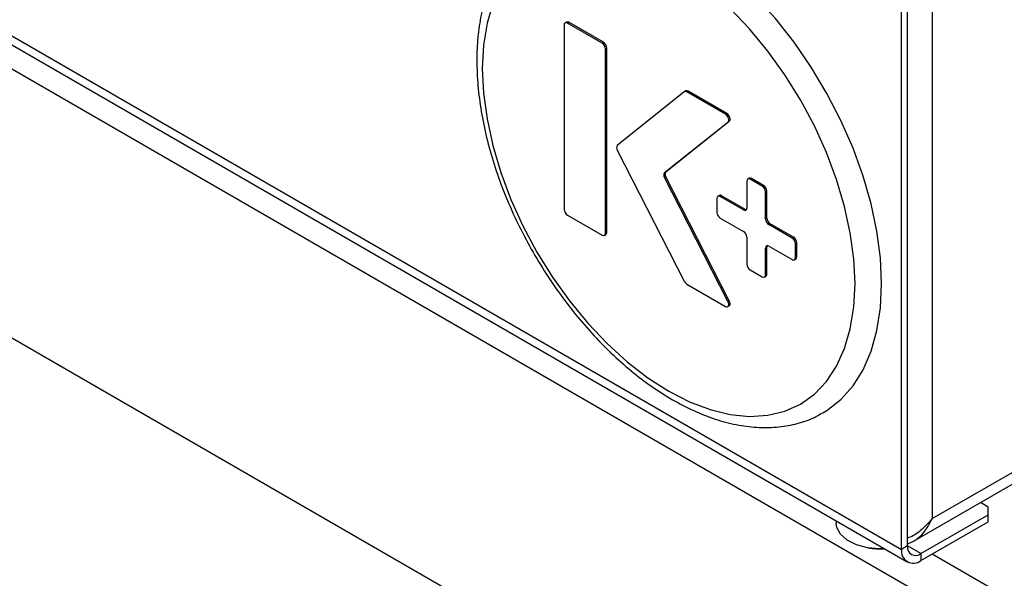
# Model space of a CAD drawing. Units: millimetres. Extents: x 5 to 415, y 5 to 292.
# Drawn here: x 336 to 347, y 199 to 204 of the extents above; entities that cross this region are included whole.
import ezdxf

# ---------------------------------------------------------------- set-up
doc = ezdxf.new("R2010")
doc.units = ezdxf.units.MM

msp = doc.modelspace()

# ---------------------------------------------------------------- linework, layer by layer
at = {"color": 7, "linetype": 'Continuous', "lineweight": 25}
for p, q in [((305.235, 221.8), (347.308, 197.512)), ((305.589, 218.738), (346.955, 194.858)), ((345.908, 208.952), (345.908, 199.186)), ((345.583, 198.859), (345.583, 207.287)), ((345.647, 198.896), (345.647, 207.323)), ((333.517, 205.727), (345.643, 198.727)), ((341.998, 204.432), (341.998, 202.472)), ((342.022, 204.463), (342.008, 204.455)), ((342.033, 204.452), (342.047, 204.461)), ((342.401, 204.24), (342.033, 204.452)), ((342.415, 204.248), (342.047, 204.461)), ((342.401, 204.24), (342.415, 204.248)), ((342.436, 204.179), (342.45, 204.187)), ((342.436, 202.219), (342.436, 204.179)), ((342.45, 202.227), (342.45, 204.187)), ((343.274, 203.721), (342.561, 203.153)), ((343.29, 203.731), (343.276, 203.723)), ((343.301, 203.72), (343.315, 203.728)), ((343.711, 203.484), (343.301, 203.72)), ((343.725, 203.492), (343.315, 203.728)), ((343.711, 203.484), (343.725, 203.492)), ((343.063, 202.863), (343.738, 203.401)), ((343.078, 202.871), (343.752, 203.409)), ((343.738, 203.401), (343.752, 203.409)), ((342.561, 203.1), (343.274, 201.709)), ((343.063, 202.863), (343.078, 202.871)), ((343.063, 202.811), (343.078, 202.819)), ((343.738, 201.494), (343.063, 202.811)), ((343.752, 201.502), (343.078, 202.819)), ((343.939, 202.772), (343.939, 202.487)), ((343.964, 202.803), (343.949, 202.795)), ((343.974, 202.793), (343.989, 202.801)), ((344.102, 202.719), (343.974, 202.793)), ((344.116, 202.727), (343.989, 202.801)), ((344.102, 202.719), (344.116, 202.727)), ((344.137, 202.658), (344.151, 202.666)), ((344.137, 202.372), (344.137, 202.658)), ((344.151, 202.38), (344.151, 202.666)), ((343.621, 202.589), (343.621, 202.442)), ((343.645, 202.62), (343.631, 202.612)), ((343.656, 202.609), (343.67, 202.617)), ((343.904, 202.466), (343.656, 202.609)), ((343.918, 202.474), (343.67, 202.617)), ((343.904, 202.466), (343.918, 202.474)), ((342.033, 202.411), (342.401, 202.199)), ((343.656, 202.38), (343.904, 202.238)), ((344.137, 202.372), (344.151, 202.38)), ((344.172, 202.311), (344.187, 202.319)), ((344.42, 202.168), (344.172, 202.311)), ((344.434, 202.176), (344.187, 202.319)), ((342.426, 202.196), (342.44, 202.204)), ((342.436, 202.219), (342.45, 202.227)), ((343.939, 202.176), (343.939, 201.89)), ((344.42, 202.168), (344.434, 202.176)), ((344.137, 202.062), (344.151, 202.07)), ((344.137, 201.776), (344.137, 202.062)), ((344.151, 201.784), (344.151, 202.07)), ((344.172, 202.082), (344.42, 201.94)), ((344.455, 202.107), (344.469, 202.115)), ((344.455, 201.96), (344.455, 202.107)), ((344.469, 201.968), (344.469, 202.115)), ((344.445, 201.937), (344.459, 201.945)), ((344.455, 201.96), (344.469, 201.968)), ((343.974, 201.829), (344.102, 201.756)), ((344.127, 201.753), (344.141, 201.761)), ((344.137, 201.776), (344.151, 201.784)), ((343.301, 201.679), (343.711, 201.442)), ((343.738, 201.494), (343.752, 201.502)), ((343.736, 201.44), (343.75, 201.448)), ((345.908, 199.186), (349.274, 201.129)), ((345.709, 198.946), (349.32, 201.03)), ((346.502, 199.308), (346.42, 199.356)), ((346.502, 199.227), (346.502, 199.308)), ((345.788, 198.814), (346.502, 199.227)), ((346.502, 199.153), (346.502, 199.227)), ((344.889, 199.162), (344.889, 199.138)), ((345.788, 198.741), (346.502, 199.153)), ((345.647, 198.896), (345.583, 198.859)), ((345.788, 198.814), (345.788, 198.741))]:
    msp.add_line(p, q, dxfattribs=at)
at = {"color": 8, "linetype": 'Continuous', "lineweight": 25}
for p, q in [((333.602, 205.776), (345.583, 198.859)), ((345.788, 198.814), (345.647, 198.896)), ((347.52, 197.879), (345.908, 198.81))]:
    msp.add_line(p, q, dxfattribs=at)
at = {"color": 7, "linetype": 'Continuous', "lineweight": 25, "flags": 128}
for points in [[(345.371, 201.685), (345.358, 201.957), (345.321, 202.24), (345.26, 202.531), (345.175, 202.826), (345.067, 203.123), (344.938, 203.417), (344.789, 203.705), (344.623, 203.983), (344.44, 204.249), (344.243, 204.5), (344.035, 204.732), (343.817, 204.942), (343.593, 205.128), (343.364, 205.289), (343.135, 205.421), (342.906, 205.525), (342.682, 205.597), (342.464, 205.638), (342.256, 205.647), (342.059, 205.624), (341.876, 205.569), (341.735, 205.499)], [(341.239, 204.661), (341.178, 204.451), (341.141, 204.219), (341.128, 203.97), (341.141, 203.707), (341.178, 203.433), (341.239, 203.151), (341.324, 202.865), (341.432, 202.579), (341.56, 202.296), (341.708, 202.019), (341.874, 201.753), (342.055, 201.5), (342.249, 201.264), (342.454, 201.047), (342.667, 200.853), (342.886, 200.684), (343.108, 200.541), (343.33, 200.428), (343.549, 200.344), (343.762, 200.292), (343.967, 200.272), (344.161, 200.284), (344.342, 200.327), (344.508, 200.403), (344.656, 200.508), (344.784, 200.643), (344.892, 200.806), (344.977, 200.994), (345.038, 201.204), (345.075, 201.436), (345.088, 201.685)], [(345.088, 201.685), (345.075, 201.948), (345.038, 202.222), (344.977, 202.504), (344.892, 202.79), (344.784, 203.076), (344.656, 203.359), (344.508, 203.636), (344.342, 203.902), (344.161, 204.155), (343.967, 204.392), (343.762, 204.608)], [(343.752, 203.409), (343.757, 203.416), (343.76, 203.426), (343.76, 203.437), (343.757, 203.45), (343.752, 203.463), (343.744, 203.475), (343.735, 203.485), (343.725, 203.492)], [(343.738, 203.401), (343.743, 203.408), (343.746, 203.417), (343.746, 203.429), (343.743, 203.442), (343.738, 203.455), (343.73, 203.466), (343.721, 203.476), (343.711, 203.484)], [(344.746, 200.309), (344.789, 200.335), (344.938, 200.452), (345.067, 200.597), (345.175, 200.769), (345.26, 200.966), (345.321, 201.187), (345.358, 201.427), (345.371, 201.685)], [(343.75, 201.448), (343.752, 201.449), (343.757, 201.456), (343.76, 201.465), (343.76, 201.477), (343.757, 201.489), (343.752, 201.502)], [(343.711, 201.442), (343.721, 201.438), (343.73, 201.438), (343.738, 201.441), (343.743, 201.448), (343.746, 201.457), (343.746, 201.468), (343.743, 201.481), (343.738, 201.494)], [(345.404, 198.865), (345.347, 198.864), (345.22, 198.877), (345.103, 198.909), (345.006, 198.958), (344.935, 199.02), (344.896, 199.091), (344.889, 199.138)]]:
    msp.add_lwpolyline(points, dxfattribs=at)
at = {"color": 7, "linetype": 'Continuous', "lineweight": 25}
for centre, radius, start, end in [((342.019, 204.435), 0.0218, 50.7967, 189.214), ((342.033, 204.44), 0.0251, 54.3824, 114.3071), ((342.359, 204.175), 0.0768, 2.6055, 57.3945), ((342.374, 204.184), 0.0768, 2.6055, 57.3945), ((343.287, 203.701), 0.0238, 53.1222, 122.3899), ((343.301, 203.709), 0.0247, 53.7806, 114.9089), ((342.598, 203.127), 0.0446, 143.9676, 216.0324), ((343.1, 202.837), 0.0446, 143.9676, 216.0324), ((343.114, 202.845), 0.0446, 143.9676, 216.0324), ((343.961, 202.776), 0.0218, 50.7967, 189.214), ((343.974, 202.78), 0.0251, 54.3824, 114.3071), ((344.06, 202.655), 0.0768, 2.6055, 57.3945), ((344.074, 202.663), 0.0768, 2.6055, 57.3945), ((343.642, 202.592), 0.0218, 50.7967, 189.214), ((343.656, 202.597), 0.0251, 54.3824, 114.3071), ((342.075, 202.476), 0.0768, 182.6055, 237.3945), ((343.918, 202.483), 0.0218, 230.7967, 9.214), ((343.934, 202.5), 0.0305, 237.469, 270.8963), ((343.698, 202.445), 0.0768, 182.6055, 237.3945), ((344.214, 202.376), 0.0768, 182.6055, 237.3945), ((344.228, 202.384), 0.0768, 182.6055, 237.3945), ((343.862, 202.173), 0.0768, 2.6055, 57.3945), ((342.415, 202.216), 0.0218, 230.7967, 9.214), ((342.426, 202.225), 0.0246, 305.0133, 6.2988), ((344.378, 202.103), 0.0768, 2.6055, 57.3945), ((344.393, 202.112), 0.0768, 2.6055, 57.3945), ((344.159, 202.065), 0.0218, 50.7967, 189.214), ((344.182, 202.072), 0.0306, 149.1004, 182.5341), ((344.434, 201.956), 0.0218, 230.7967, 9.214), ((344.445, 201.965), 0.0246, 305.0133, 6.2988), ((344.016, 201.894), 0.0768, 182.6055, 237.3945), ((344.116, 201.773), 0.0218, 230.7967, 9.214), ((344.127, 201.782), 0.0246, 305.0133, 6.2988), ((343.341, 201.742), 0.074, 205.9659, 237.7895), ((345.733, 198.882), 0.0873, 170.786, 309.2033), ((345.364, 199.664), 0.8, 260.2098, 272.886), ((345.708, 198.839), 0.127, 170.786, 309.2033)]:
    msp.add_arc(centre, radius, start, end, dxfattribs=at)
for points, knots in [([(341.734, 205.496), (341.687, 205.466), (341.587, 205.402), (341.456, 205.272), (341.337, 205.115), (341.239, 204.935), (341.161, 204.734), (341.106, 204.512), (341.074, 204.273), (341.066, 204.02), (341.081, 203.754), (341.119, 203.48), (341.179, 203.2), (341.261, 202.918), (341.364, 202.635), (341.486, 202.356), (341.626, 202.083), (341.784, 201.818), (341.956, 201.564), (342.141, 201.324), (342.339, 201.1), (342.546, 200.895), (342.76, 200.711), (342.981, 200.55), (343.205, 200.414), (343.432, 200.304), (343.657, 200.222), (343.88, 200.17), (344.096, 200.149), (344.304, 200.158), (344.499, 200.2), (344.646, 200.251), (344.722, 200.299), (344.743, 200.312)], [0, 0, 0, 0, 0.0276132, 0.0590351, 0.0906377, 0.1226346, 0.1551136, 0.1880345, 0.221276, 0.2546999, 0.2881951, 0.3216778, 0.3551207, 0.3885172, 0.4218715, 0.4551934, 0.4884955, 0.5217913, 0.5550945, 0.5884156, 0.6217694, 0.6551706, 0.6886326, 0.7221656, 0.755773, 0.789444, 0.8231319, 0.8567354, 0.8901129, 0.9230977, 0.9555632, 0.9875026, 1, 1, 1, 1]), ([(345.908, 199.186), (345.869, 199.142), (345.797, 199.062), (345.7, 198.995), (345.65, 198.983), (345.647, 198.982)], [0, 0, 0, 0, 0.525054, 0.964131, 1, 1, 1, 1]), ([(345.647, 198.921), (345.658, 198.924), (345.688, 198.932), (345.746, 198.968), (345.834, 199.045), (345.88, 199.133), (345.908, 199.186)], [0, 0, 0, 0, 0.106177, 0.279555, 0.564388, 1, 1, 1, 1])]:
    msp.add_open_spline(points, degree=3, knots=knots, dxfattribs=at)

doc.saveas('drawing.dxf')
